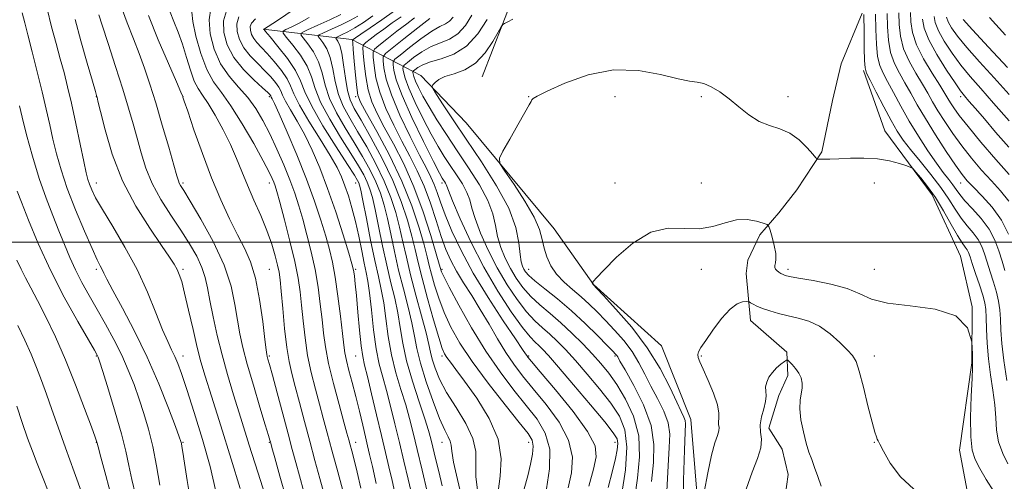
# Model space of a CAD drawing. Extents: x 2127300 to 2130200, y 297300 to 300200.
# Drawn here: x 2128511 to 2128853, y 299417 to 299577 of the extents above; entities that cross this region are included whole.
import ezdxf

# ---------------------------------------------------------------- set-up
doc = ezdxf.new("R2010")
doc.units = 0
doc.header["$MEASUREMENT"] = 0
doc.linetypes.add('rvrstm', pattern=[117.1, 50, -3.9, 0.5, -3.9, 0.5, -3.9, 0.5, -3.9, 50])
for name, color, linetype, lineweight in [('BREAKLINE DTM HARD', 7, 'Continuous', 0), ('CONTOUR INDEX', 41, 'Continuous', 13), ('CONTOUR INTERMEDIATE', 44, 'Continuous', 0), ('GRID LINE', 7, 'Continuous', 0), ('SPOT ELEVATION DTM', 2, 'Continuous', 13), ('STREAM - RIVER SINGLE LINE', 142, 'rvrstm', 0)]:
    doc.layers.add(name, color=color, linetype=linetype, lineweight=lineweight)

msp = doc.modelspace()

# ---------------------------------------------------------------- linework, layer by layer
at = {"layer": 'BREAKLINE DTM HARD'}
for points in [[(2128671.55, 299557.33, 1037.05), (2128682.26, 299585.2, 1038.51), (2128678.74, 299615.49, 1039.67), (2128679.75, 299657.11, 1043.19), (2128667.22, 299691.32, 1044.85), (2128654.19, 299702.12, 1046.61), (2128656.64, 299748.34, 1047.04), (2128667.07, 299788.54, 1048.7)], [(2128817.08, 299265.05, 1026.41), (2128780.87, 299309.38, 1027.25), (2128753.47, 299347.48, 1030.45), (2128748.66, 299382.57, 1031.21), (2128743.95, 299438.37, 1033.33), (2128733.76, 299464.03, 1032.99), (2128710.23, 299485.21, 1033.97), (2128696.52, 299504.58, 1034.92), (2128665.99, 299541.41, 1036.6), (2128650.22, 299557.83, 1038.44), (2128626.31, 299570.24, 1052.14), (2128595.56, 299573.82, 1062.06)], [(2128897.84, 299329.27, 1027.66), (2128871.91, 299372.76, 1029.88), (2128842.48, 299400.18, 1031.35), (2128837.3, 299427.75, 1033.34), (2128841.52, 299458.09, 1033.9), (2128841.61, 299477.54, 1034), (2128837.54, 299495.08, 1034.77), (2128827.8, 299516.34, 1035.47), (2128811.36, 299538.62, 1036.72), (2128803.92, 299559.48, 1037.79)]]:
    msp.add_polyline3d(points, dxfattribs=at)
at = {"layer": 'CONTOUR INDEX', "flags": 128}
for points, elevation in [([(2128596.224, 299412.17), (2128593.704, 299420.147), (2128590.722, 299429.529), (2128587.776, 299438.836), (2128585.256, 299446.931), (2128583.137, 299454.059), (2128581.286, 299460.812), (2128579.608, 299467.591), (2128578.158, 299474.05), (2128577.026, 299479.655), (2128576.225, 299484.064), (2128575.445, 299487.706), (2128574.298, 299491.199), (2128572.478, 299495.061), (2128569.997, 299499.385), (2128566.948, 299504.162), (2128563.486, 299509.351), (2128560.014, 299514.792), (2128556.998, 299520.292), (2128554.77, 299525.689), (2128553.143, 299530.939), (2128551.797, 299536.026), (2128550.433, 299541.042), (2128548.835, 299546.51), (2128546.809, 299553.062), (2128544.287, 299560.948), (2128541.704, 299568.894), (2128539.621, 299575.244), (2128538.447, 299578.801)], 1080), ([(2128629.454, 299414.562), (2128628.133, 299420.157), (2128627.078, 299424.434), (2128626.286, 299427.489), (2128625.702, 299429.654), (2128625.233, 299431.384), (2128624.617, 299433.634), (2128623.555, 299437.478), (2128621.875, 299443.569), (2128619.939, 299450.865), (2128618.24, 299457.9), (2128617.14, 299463.592), (2128616.483, 299468.395), (2128615.979, 299473.143), (2128615.378, 299478.491), (2128614.584, 299484.365), (2128613.539, 299490.506), (2128612.221, 299496.656), (2128610.75, 299502.545), (2128609.282, 299507.902), (2128607.912, 299512.586), (2128606.488, 299516.98), (2128604.796, 299521.6), (2128602.692, 299526.795), (2128600.312, 299532.259), (2128597.859, 299537.518), (2128595.469, 299542.206), (2128592.995, 299546.371), (2128590.218, 299550.169), (2128587.028, 299553.789), (2128583.739, 299557.57), (2128580.773, 299561.885), (2128578.503, 299566.934), (2128577.115, 299572.219), (2128576.747, 299577.065), (2128577.362, 299581.011)], 1070), ([(2128808.074, 299579.121), (2128808.165, 299573.746), (2128808.384, 299568.628), (2128808.824, 299564.336), (2128809.573, 299561.203), (2128810.701, 299558.613), (2128812.275, 299555.712), (2128814.342, 299551.844), (2128816.867, 299547.154), (2128819.793, 299541.982), (2128823.02, 299536.685), (2128826.271, 299531.68), (2128829.223, 299527.401), (2128831.624, 299524.156), (2128833.496, 299521.755), (2128834.93, 299519.883), (2128836.08, 299518.228), (2128837.335, 299516.473), (2128839.146, 299514.301), (2128841.782, 299511.484), (2128844.79, 299508.14), (2128847.534, 299504.477), (2128849.536, 299500.69), (2128850.933, 299496.944), (2128852.019, 299493.391), (2128853.03, 299490.121)], 1040), ([(2128657.666, 299415.411), (2128656.474, 299420.359), (2128655.378, 299424.938), (2128654.469, 299428.756), (2128653.759, 299431.674), (2128652.947, 299434.583), (2128651.652, 299438.631), (2128649.651, 299444.583), (2128647.356, 299451.674), (2128645.334, 299458.756), (2128643.995, 299464.938), (2128643.106, 299470.359), (2128642.274, 299475.412), (2128641.189, 299480.476), (2128639.874, 299485.876), (2128638.432, 299491.92), (2128636.97, 299498.706), (2128635.592, 299505.484), (2128634.404, 299511.29), (2128633.463, 299515.44), (2128632.622, 299518.36), (2128631.685, 299520.75), (2128630.444, 299523.275), (2128628.639, 299526.445), (2128625.998, 299530.73), (2128622.439, 299536.361), (2128618.645, 299542.605), (2128615.487, 299548.49), (2128613.549, 299553.291), (2128612.264, 299557.289), (2128610.772, 299561.013), (2128608.485, 299564.815), (2128605.875, 299568.327), (2128603.682, 299571.002), (2128602.513, 299572.486), (2128602.43, 299573.189), (2128603.364, 299573.716), (2128605.241, 299574.583), (2128607.989, 299575.958), (2128611.53, 299577.924)], 1060), ([(2128693.938, 299414.311), (2128694.959, 299421.351), (2128694.989, 299428.142), (2128693.478, 299433.716), (2128690.633, 299438.495), (2128686.852, 299443.25), (2128682.494, 299448.643), (2128677.761, 299454.899), (2128672.813, 299462.135), (2128667.881, 299470.225), (2128663.461, 299478.065), (2128660.114, 299484.311), (2128658.221, 299487.997), (2128657.434, 299489.681), (2128657.22, 299490.299), (2128657.083, 299490.819), (2128656.662, 299492.318), (2128655.629, 299495.905), (2128653.743, 299502.275), (2128651.102, 299510.474), (2128647.887, 299519.137), (2128644.318, 299527.106), (2128640.752, 299534.056), (2128637.581, 299539.868), (2128635.111, 299544.554), (2128633.3, 299548.65), (2128632.019, 299552.817), (2128631.147, 299557.467), (2128630.592, 299561.994), (2128630.274, 299565.537), (2128630.154, 299567.515), (2128630.388, 299568.465), (2128631.175, 299569.198), (2128632.66, 299570.368), (2128634.772, 299571.99), (2128637.38, 299573.917), (2128640.34, 299576.014), (2128643.426, 299578.182)], 1050), ([(2128724.593, 299411.441), (2128725.521, 299418.099), (2128726.194, 299425.424), (2128725.888, 299432.76), (2128724.116, 299439.536), (2128721.348, 299445.506), (2128718.292, 299450.506), (2128715.485, 299454.488), (2128712.776, 299457.856), (2128709.843, 299461.133), (2128706.453, 299464.704), (2128702.729, 299468.418), (2128698.884, 299471.991), (2128695.119, 299475.217), (2128691.584, 299478.205), (2128688.415, 299481.143), (2128685.709, 299484.194), (2128683.398, 299487.408), (2128681.375, 299490.813), (2128679.567, 299494.415), (2128678.042, 299498.147), (2128676.904, 299501.924), (2128676.135, 299505.729), (2128675.22, 299509.803), (2128673.521, 299514.458), (2128670.606, 299519.879), (2128666.859, 299525.768), (2128662.871, 299531.703), (2128659.147, 299537.31), (2128655.866, 299542.416), (2128653.121, 299546.894), (2128650.984, 299550.641), (2128649.427, 299553.636), (2128648.4, 299555.881), (2128647.835, 299557.404), (2128647.595, 299558.345), (2128647.528, 299558.87), (2128647.533, 299559.154), (2128647.711, 299559.398), (2128648.215, 299559.812), (2128649.212, 299560.545), (2128650.926, 299561.497), (2128653.594, 299562.509), (2128657.32, 299563.555), (2128661.667, 299565.147), (2128666.065, 299567.931), (2128670.012, 299572.255), (2128673.281, 299577.272)], 1040), ([(2128828.418, 299578.288), (2128828.843, 299576.135), (2128829.948, 299573.315), (2128831.958, 299569.668), (2128834.659, 299565.528), (2128837.727, 299561.351), (2128840.958, 299557.414), (2128844.616, 299553.258), (2128849.084, 299548.247), (2128854.509, 299542.048)], 1050), ([(2128551.263, 299412.259), (2128549.974, 299417.614), (2128548.956, 299422.407), (2128547.887, 299427.375), (2128546.382, 299433.402), (2128544.223, 299440.939), (2128541.85, 299448.712), (2128539.868, 299455.015), (2128538.726, 299458.604), (2128538.242, 299460.08), (2128538.077, 299460.504), (2128537.847, 299460.935), (2128536.986, 299462.424), (2128534.885, 299466.021), (2128531.18, 299472.413), (2128526.486, 299480.851), (2128521.663, 299490.222), (2128517.449, 299499.453), (2128514.074, 299507.632), (2128511.645, 299513.886), (2128510.19, 299517.661)], 1090), ([(2128763.168, 299414.27), (2128765.225, 299420.083), (2128767.125, 299424.824), (2128768.339, 299428.59), (2128768.54, 299431.533), (2128768.208, 299434.034), (2128768.026, 299436.529), (2128768.481, 299439.32), (2128769.277, 299442.17), (2128769.928, 299444.707), (2128770.085, 299446.671), (2128769.971, 299448.248), (2128769.948, 299449.735), (2128770.316, 299451.362), (2128771.105, 299453.078), (2128772.284, 299454.764), (2128773.77, 299456.302), (2128775.282, 299457.584), (2128776.491, 299458.504), (2128777.187, 299458.97), (2128777.632, 299458.956), (2128778.207, 299458.449), (2128779.181, 299457.461), (2128780.372, 299456.105), (2128781.484, 299454.519), (2128782.271, 299452.82), (2128782.67, 299451.051), (2128782.666, 299449.234), (2128782.308, 299447.332), (2128781.89, 299445.07), (2128781.77, 299442.111), (2128782.205, 299438.288), (2128783.045, 299434.104), (2128784.039, 299430.228), (2128784.992, 299427.134), (2128785.932, 299424.496), (2128786.942, 299421.789), (2128788.073, 299418.643), (2128789.241, 299415.314)], 1030)]:
    msp.add_lwpolyline(points, dxfattribs=dict(at, elevation=elevation))
at = {"layer": 'CONTOUR INTERMEDIATE', "flags": 128}
for points, elevation in [([(2128603.47, 299411.058), (2128601.347, 299418.804), (2128599.58, 299425.113), (2128598.574, 299428.693), (2128598.16, 299430.172), (2128598.028, 299430.654), (2128597.87, 299431.222), (2128597.387, 299432.859), (2128596.281, 299436.524), (2128594.395, 299442.746), (2128592.128, 299450.318), (2128590.016, 299457.604), (2128588.471, 299463.392), (2128587.4, 299468.185), (2128586.585, 299472.91), (2128585.75, 299478.349), (2128584.397, 299484.701), (2128581.973, 299492.019), (2128578.2, 299500.13), (2128573.912, 299507.955), (2128570.221, 299514.187), (2128567.963, 299517.897), (2128566.878, 299519.671), (2128566.433, 299520.467), (2128566.13, 299521.252), (2128565.61, 299523.003), (2128564.553, 299526.702), (2128562.759, 299532.922), (2128560.513, 299540.601), (2128558.226, 299548.268), (2128556.206, 299554.784), (2128554.365, 299560.324), (2128552.516, 299565.391), (2128550.504, 299570.484), (2128548.291, 299576.069), (2128545.871, 299582.603)], 1078), ([(2128570.265, 299410.288), (2128569.192, 299417.211), (2128568.259, 299423.222), (2128567.66, 299427.06), (2128567.339, 299429.084), (2128567.172, 299430.054), (2128566.99, 299430.797), (2128566.436, 299432.4), (2128565.108, 299436.013), (2128562.707, 299442.401), (2128559.368, 299450.799), (2128555.331, 299460.058), (2128550.906, 299469.092), (2128546.686, 299477.074), (2128543.331, 299483.237), (2128541.303, 299487.089), (2128540.26, 299489.219), (2128539.658, 299490.484), (2128538.992, 299491.747), (2128537.917, 299493.871), (2128536.127, 299497.72), (2128533.468, 299503.8), (2128530.404, 299511.185), (2128527.553, 299518.586), (2128525.389, 299525), (2128523.809, 299530.551), (2128522.569, 299535.644), (2128521.438, 299540.682), (2128520.247, 299546.05), (2128518.842, 299552.13), (2128517.146, 299559.06), (2128515.381, 299566.007), (2128513.848, 299571.895), (2128512.753, 299576.062), (2128511.927, 299579.501)], 1086), ([(2128579.008, 299414.054), (2128577.107, 299422.126), (2128574.486, 299431.463), (2128571.589, 299440.881), (2128569.002, 299448.881), (2128567.157, 299454.366), (2128565.881, 299457.865), (2128564.845, 299460.309), (2128563.751, 299462.594), (2128562.407, 299465.454), (2128560.649, 299469.586), (2128558.332, 299475.459), (2128555.388, 299482.635), (2128551.767, 299490.45), (2128547.545, 299498.243), (2128543.301, 299505.381), (2128539.739, 299511.233), (2128537.381, 299515.366), (2128536.012, 299518.12), (2128535.239, 299520.034), (2128534.692, 299521.711), (2128534.111, 299524.027), (2128533.264, 299527.922), (2128531.999, 299533.956), (2128530.485, 299541.148), (2128528.974, 299548.133), (2128527.646, 299553.896), (2128526.412, 299558.819), (2128525.113, 299563.63), (2128523.64, 299568.924), (2128522.087, 299574.736), (2128520.601, 299580.966)], 1084), ([(2128609.662, 299413.339), (2128608.141, 299418.823), (2128606.861, 299423.437), (2128605.628, 299427.955), (2128604.167, 299433.392), (2128602.317, 299440.335), (2128600.372, 299447.647), (2128598.738, 299453.766), (2128597.72, 299457.53), (2128597.202, 299459.397), (2128596.965, 299460.228), (2128596.806, 299460.922), (2128596.576, 299462.536), (2128596.143, 299466.165), (2128595.395, 299472.433), (2128594.308, 299480.092), (2128592.881, 299487.424), (2128591.114, 299493.168), (2128589.009, 299497.875), (2128586.572, 299502.553), (2128583.818, 299508.053), (2128580.813, 299514.591), (2128577.638, 299522.227), (2128574.425, 299530.765), (2128571.524, 299538.976), (2128569.338, 299545.376), (2128568.141, 299548.911), (2128567.69, 299550.245), (2128567.615, 299550.474), (2128567.523, 299550.694), (2128566.95, 299552.013), (2128565.411, 299555.539), (2128562.628, 299561.946), (2128559.148, 299570.157), (2128555.722, 299578.662)], 1076), ([(2128616.702, 299412.534), (2128615.201, 299417.985), (2128613.51, 299424.174), (2128611.703, 299430.853), (2128609.863, 299437.721), (2128608.118, 299444.26), (2128606.609, 299449.9), (2128605.434, 299454.356), (2128604.514, 299458.491), (2128603.731, 299463.451), (2128602.993, 299469.946), (2128602.33, 299476.931), (2128601.801, 299482.923), (2128601.428, 299486.877), (2128601.074, 299489.508), (2128600.567, 299491.974), (2128599.75, 299495.208), (2128598.535, 299499.269), (2128596.85, 299503.992), (2128594.693, 299509.185), (2128592.325, 299514.534), (2128590.074, 299519.698), (2128588.156, 299524.45), (2128586.332, 299529.037), (2128584.248, 299533.818), (2128581.68, 299538.979), (2128578.926, 299543.985), (2128576.411, 299548.128), (2128574.452, 299550.977), (2128572.928, 299553.231), (2128571.609, 299555.871), (2128570.301, 299559.608), (2128568.946, 299564.086), (2128567.52, 299568.68), (2128566.026, 299572.874), (2128564.57, 299576.577), (2128563.282, 299579.809)], 1074), ([(2128623.545, 299412.512), (2128621.438, 299420.22), (2128619.394, 299427.728), (2128617.753, 299433.804), (2128616.393, 299438.853), (2128615.082, 299443.689), (2128613.654, 299448.962), (2128612.227, 299454.678), (2128610.985, 299460.675), (2128610.067, 299466.769), (2128609.406, 299472.663), (2128608.89, 299478.033), (2128608.383, 299482.756), (2128607.674, 299487.517), (2128606.531, 299493.199), (2128604.837, 299500.286), (2128602.941, 299507.656), (2128601.305, 299513.784), (2128600.271, 299517.565), (2128599.683, 299519.557), (2128599.264, 299520.74), (2128598.711, 299522.051), (2128597.616, 299524.284), (2128595.545, 299528.194), (2128592.258, 299534.156), (2128588.286, 299541.026), (2128584.356, 299547.28), (2128581.039, 299551.866), (2128578.298, 299555.622), (2128575.941, 299559.858), (2128573.845, 299565.442), (2128572.156, 299571.464), (2128571.088, 299576.575), (2128570.749, 299579.784)], 1072), ([(2128634.804, 299416.218), (2128633.448, 299422.132), (2128632.502, 299426.218), (2128631.793, 299429.248), (2128631.056, 299432.381), (2128630.087, 299436.495), (2128628.924, 299441.347), (2128627.666, 299446.414), (2128626.418, 299451.218), (2128625.3, 299455.467), (2128624.438, 299458.912), (2128623.901, 299461.538), (2128623.52, 299464.267), (2128623.067, 299468.253), (2128622.372, 299474.226), (2128621.494, 299481.212), (2128620.547, 299487.813), (2128619.604, 299493.026), (2128618.558, 299497.434), (2128617.258, 299502.019), (2128615.562, 299507.584), (2128613.37, 299514.225), (2128610.588, 299521.862), (2128607.249, 299530.209), (2128603.876, 299538.171), (2128601.119, 299544.447), (2128599.452, 299548.112), (2128598.664, 299549.743), (2128598.369, 299550.288), (2128598.24, 299550.551), (2128598.162, 299550.738), (2128598.077, 299550.907), (2128597.86, 299551.178), (2128597.107, 299551.906), (2128595.348, 299553.503), (2128592.337, 299556.254), (2128588.729, 299559.91), (2128585.4, 299564.093), (2128583.079, 299568.45), (2128581.893, 299572.732), (2128581.818, 299576.719), (2128582.763, 299580.218)], 1068), ([(2128652.482, 299413.434), (2128650.727, 299420.805), (2128649.026, 299427.959), (2128647.63, 299433.801), (2128646.38, 299438.734), (2128645.008, 299443.539), (2128643.345, 299448.842), (2128641.593, 299454.659), (2128640.05, 299460.854), (2128638.928, 299467.239), (2128638.103, 299473.407), (2128637.367, 299478.899), (2128636.537, 299483.508), (2128635.533, 299488.041), (2128634.299, 299493.561), (2128632.836, 299500.674), (2128631.364, 299508.166), (2128630.16, 299514.367), (2128629.418, 299518.054), (2128629.013, 299519.785), (2128628.736, 299520.56), (2128628.316, 299521.37), (2128627.214, 299523.168), (2128624.827, 299526.891), (2128620.865, 299533.04), (2128616.294, 299540.352), (2128612.392, 299547.122), (2128610.041, 299552.105), (2128608.53, 299555.885), (2128606.748, 299559.503), (2128603.928, 299563.682), (2128600.672, 299567.871), (2128597.925, 299571.196), (2128596.393, 299573.028), (2128595.839, 299573.707), (2128595.787, 299573.817), (2128596.009, 299573.953), (2128597.261, 299574.767), (2128600.543, 299576.927), (2128606.353, 299580.764)], 1062), ([(2128664.722, 299410.161), (2128662.988, 299417.535), (2128661.664, 299423.651), (2128661.027, 299427.455), (2128660.783, 299429.525), (2128660.492, 299430.847), (2128659.785, 299432.353), (2128658.56, 299434.766), (2128656.784, 299438.755), (2128654.512, 299444.658), (2128652.146, 299451.484), (2128650.176, 299457.915), (2128648.93, 299463.01), (2128648.092, 299467.357), (2128647.181, 299471.924), (2128645.841, 299477.445), (2128644.215, 299483.711), (2128642.565, 299490.279), (2128641.104, 299496.739), (2128639.82, 299502.802), (2128638.649, 299508.213), (2128637.508, 299512.826), (2128636.232, 299516.935), (2128634.635, 299520.94), (2128632.572, 299525.18), (2128630.064, 299529.722), (2128627.168, 299534.569), (2128624.013, 299539.682), (2128620.995, 299544.859), (2128618.581, 299549.857), (2128617.057, 299554.477), (2128615.997, 299558.693), (2128614.797, 299562.523), (2128613.041, 299565.947), (2128611.077, 299568.782), (2128609.44, 299570.808), (2128608.632, 299571.943), (2128609.021, 299572.671), (2128610.94, 299573.616), (2128614.474, 299575.213), (2128618.717, 299577.149), (2128622.516, 299578.922)], 1058), ([(2128686.185, 299414.408), (2128687.357, 299418.812), (2128688.352, 299422.876), (2128689.031, 299426.369), (2128689.283, 299429.119), (2128688.923, 299431.185), (2128687.483, 299433.542), (2128684.426, 299437.393), (2128679.507, 299443.519), (2128673.657, 299450.998), (2128668.102, 299458.488), (2128663.801, 299464.939), (2128660.659, 299470.49), (2128658.313, 299475.577), (2128656.459, 299480.505), (2128655.016, 299485.056), (2128653.958, 299488.885), (2128653.207, 299491.881), (2128652.466, 299494.887), (2128651.384, 299498.982), (2128649.651, 299504.972), (2128647.118, 299512.557), (2128643.677, 299521.168), (2128639.391, 299530.13), (2128635.008, 299538.376), (2128631.45, 299544.736), (2128629.379, 299548.517), (2128628.438, 299550.934), (2128628.007, 299553.674), (2128627.591, 299557.915), (2128627.165, 299562.778), (2128626.823, 299566.87), (2128626.637, 299569.154), (2128626.586, 299570.01), (2128626.628, 299570.172), (2128626.813, 299570.308), (2128627.566, 299570.828), (2128629.404, 299572.077), (2128632.641, 299574.276), (2128636.771, 299577.14), (2128641.085, 299580.26)], 1052), ([(2128720.064, 299412.712), (2128721.262, 299420.971), (2128721.786, 299428.826), (2128721.101, 299434.841), (2128719.198, 299439.562), (2128716.199, 299444.034), (2128712.304, 299449.019), (2128708.021, 299454.175), (2128703.938, 299458.877), (2128700.504, 299462.653), (2128697.614, 299465.618), (2128695.027, 299468.039), (2128692.512, 299470.22), (2128689.886, 299472.627), (2128686.977, 299475.764), (2128683.684, 299480.007), (2128680.191, 299485.198), (2128676.754, 299491.05), (2128673.619, 299497.218), (2128671, 299503.121), (2128669.098, 299508.119), (2128667.99, 299511.792), (2128667.238, 299514.598), (2128666.279, 299517.212), (2128664.695, 299520.158), (2128662.659, 299523.358), (2128660.491, 299526.583), (2128658.42, 299529.726), (2128656.299, 299533.175), (2128653.892, 299537.44), (2128651.09, 299542.777), (2128648.302, 299548.428), (2128646.067, 299553.382), (2128644.777, 299556.858), (2128644.229, 299559.005), (2128644.077, 299560.203), (2128644.088, 299560.851), (2128644.495, 299561.408), (2128645.645, 299562.354), (2128647.769, 299564), (2128650.621, 299565.996), (2128653.836, 299567.825), (2128657.091, 299569.16), (2128660.233, 299570.44), (2128663.147, 299572.292), (2128665.738, 299575.163), (2128667.976, 299578.782)], 1042), ([(2128804.022, 299578.933), (2128804.104, 299572.853), (2128804.212, 299567.249), (2128804.327, 299562.954), (2128804.496, 299560.426), (2128805.01, 299558.629), (2128806.226, 299556.151), (2128808.345, 299552.013), (2128810.963, 299546.956), (2128813.521, 299542.151), (2128815.645, 299538.442), (2128817.696, 299535.35), (2128820.216, 299532.068), (2128823.556, 299528.009), (2128827.281, 299523.467), (2128830.763, 299518.958), (2128833.535, 299514.902), (2128835.778, 299511.354), (2128837.835, 299508.274), (2128839.953, 299505.603), (2128841.991, 299503.195), (2128843.712, 299500.883), (2128844.962, 299498.505), (2128845.921, 299495.916), (2128846.851, 299492.974), (2128847.941, 299489.612), (2128849.076, 299486.061), (2128850.066, 299482.625), (2128850.763, 299479.506), (2128851.202, 299476.481), (2128851.46, 299473.225), (2128851.638, 299469.415), (2128851.938, 299464.743), (2128852.587, 299458.906), (2128853.711, 299451.893)], 1038), ([(2128812.127, 299579.308), (2128812.225, 299574.639), (2128812.557, 299570.007), (2128813.322, 299565.718), (2128814.65, 299561.981), (2128816.392, 299558.597), (2128818.325, 299555.272), (2128820.315, 299551.713), (2128822.575, 299547.649), (2128825.405, 299542.813), (2128828.94, 299537.149), (2128832.658, 299531.435), (2128835.869, 299526.657), (2128838.129, 299523.477), (2128839.961, 299521.251), (2128842.131, 299519.006), (2128845.162, 299515.964), (2128848.619, 299512.11), (2128851.823, 299507.623), (2128854.248, 299502.743)], 1042), ([(2128816.18, 299579.496), (2128816.286, 299575.532), (2128816.729, 299571.385), (2128817.819, 299567.101), (2128819.728, 299562.758), (2128822.083, 299558.581), (2128824.375, 299554.832), (2128826.241, 299551.652), (2128827.913, 299548.707), (2128829.766, 299545.545), (2128832.1, 299541.831), (2128834.891, 299537.689), (2128838.034, 299533.359), (2128841.418, 299529.066), (2128844.892, 299524.967), (2128848.296, 299521.201), (2128851.489, 299517.783), (2128854.406, 299514.228)], 1044), ([(2128820.233, 299579.684), (2128820.347, 299576.425), (2128820.902, 299572.764), (2128822.316, 299568.483), (2128824.805, 299563.535), (2128827.774, 299558.565), (2128830.425, 299554.392), (2128832.168, 299551.59), (2128833.25, 299549.764), (2128834.127, 299548.277), (2128835.26, 299546.513), (2128837.123, 299543.943), (2128840.199, 299540.061), (2128844.706, 299534.655), (2128849.822, 299528.682), (2128854.461, 299523.395)], 1046), ([(2128587.609, 299414.429), (2128584.481, 299424.67), (2128580.829, 299436.256), (2128577.568, 299446.503), (2128575.365, 299453.506), (2128573.915, 299458.464), (2128572.67, 299463.356), (2128571.214, 299469.597), (2128569.669, 299476.36), (2128568.288, 299482.256), (2128567.25, 299486.255), (2128566.439, 299488.752), (2128565.663, 299490.505), (2128564.68, 299492.265), (2128563.051, 299494.777), (2128560.291, 299498.783), (2128556.146, 299504.806), (2128551.317, 299512.494), (2128546.739, 299521.278), (2128543.167, 299530.471), (2128540.646, 299538.919), (2128539.041, 299545.35), (2128538.196, 299548.891), (2128537.868, 299550.25), (2128537.794, 299550.531), (2128537.703, 299550.833), (2128537.293, 299552.231), (2128536.255, 299555.793), (2128534.428, 299562.11), (2128532.233, 299569.865), (2128530.243, 299577.264)], 1082), ([(2128641.496, 299411.921), (2128640.278, 299417.194), (2128639.145, 299422.03), (2128637.967, 299427.019), (2128636.584, 299432.882), (2128634.912, 299439.986), (2128633.187, 299447.278), (2128631.72, 299453.355), (2128630.736, 299457.318), (2128630.098, 299460.301), (2128629.579, 299463.947), (2128629.007, 299469.386), (2128628.414, 299475.698), (2128627.888, 299481.453), (2128627.493, 299485.538), (2128627.216, 299488.11), (2128627.024, 299489.643), (2128626.83, 299490.736), (2128626.347, 299492.491), (2128625.234, 299496.137), (2128623.27, 299502.452), (2128620.707, 299510.424), (2128617.918, 299518.592), (2128615.201, 299525.776), (2128612.567, 299531.921), (2128609.954, 299537.253), (2128607.36, 299541.932), (2128605.029, 299545.867), (2128603.263, 299548.897), (2128602.238, 299550.97), (2128601.623, 299552.445), (2128600.956, 299553.786), (2128599.857, 299555.377), (2128598.255, 299557.276), (2128596.157, 299559.462), (2128593.641, 299561.907), (2128591.056, 299564.561), (2128588.821, 299567.368), (2128587.282, 299570.258), (2128586.495, 299573.099), (2128586.445, 299575.743), (2128587.13, 299578.102)], 1066), ([(2128647.109, 299412.255), (2128645.814, 299417.732), (2128644.347, 299423.912), (2128642.805, 299430.421), (2128641.271, 299436.893), (2128639.783, 299443.006), (2128638.364, 299448.447), (2128637.039, 299453.1), (2128635.831, 299457.644), (2128634.767, 299462.953), (2128633.862, 299469.54), (2128633.101, 299476.456), (2128632.461, 299482.386), (2128631.903, 299486.444), (2128631.337, 299489.445), (2128630.654, 299492.632), (2128629.776, 299496.93), (2128628.73, 299501.994), (2128627.57, 299507.162), (2128626.349, 299511.88), (2128625.122, 299516.017), (2128623.939, 299519.55), (2128622.766, 299522.596), (2128621.21, 299525.828), (2128618.789, 299530.058), (2128615.269, 299535.753), (2128611.394, 299541.991), (2128608.156, 299547.506), (2128606.236, 299551.389), (2128605.083, 299554.152), (2128603.835, 299556.665), (2128601.854, 299559.576), (2128599.403, 299562.647), (2128596.967, 299565.421), (2128594.945, 299567.56), (2128593.384, 299569.212), (2128592.242, 299570.643), (2128591.484, 299572.066), (2128591.096, 299573.465), (2128591.072, 299574.767), (2128591.497, 299575.986), (2128592.834, 299577.482)], 1064), ([(2128670.064, 299413.089), (2128669.384, 299418.542), (2128669.373, 299423.14), (2128669.331, 299427.359), (2128668.359, 299431.837), (2128665.867, 299437.014), (2128662.504, 299442.529), (2128659.228, 299447.826), (2128656.802, 299452.436), (2128655.207, 299456.265), (2128654.232, 299459.311), (2128653.633, 299461.745), (2128653.049, 299464.438), (2128652.087, 299468.437), (2128650.493, 299474.413), (2128648.555, 299481.545), (2128646.699, 299488.638), (2128645.238, 299494.771), (2128644.048, 299500.12), (2128642.894, 299505.136), (2128641.554, 299510.212), (2128639.841, 299515.51), (2128637.584, 299521.131), (2128634.701, 299527.085), (2128631.489, 299532.999), (2128628.339, 299538.407), (2128625.587, 299543.002), (2128623.346, 299547.112), (2128621.675, 299551.224), (2128620.565, 299555.662), (2128619.731, 299560.097), (2128618.821, 299564.034), (2128617.598, 299567.079), (2128616.28, 299569.238), (2128615.198, 299570.614), (2128614.677, 299571.367), (2128615.014, 299571.883), (2128616.497, 299572.604), (2128619.236, 299573.846), (2128622.619, 299575.415), (2128625.858, 299576.994), (2128628.37, 299578.359)], 1056), ([(2128677.105, 299413.434), (2128677.753, 299418.777), (2128678.156, 299424.812), (2128677.16, 299431.542), (2128674.027, 299438.818), (2128669.682, 299445.866), (2128665.465, 299451.755), (2128662.434, 299455.805), (2128660.508, 299458.33), (2128659.324, 299459.895), (2128658.516, 299461.151), (2128657.706, 299463.103), (2128656.512, 299466.844), (2128654.697, 299473.013), (2128652.598, 299480.432), (2128650.697, 299487.471), (2128649.331, 299492.944), (2128648.27, 299497.456), (2128647.139, 299502.059), (2128645.599, 299507.598), (2128643.451, 299514.084), (2128640.533, 299521.321), (2128636.829, 299528.989), (2128632.914, 299536.276), (2128629.51, 299542.246), (2128627.161, 299546.323), (2128625.697, 299549.366), (2128624.77, 299552.592), (2128624.073, 299556.848), (2128623.464, 299561.501), (2128622.846, 299565.544), (2128622.155, 299568.212), (2128621.482, 299569.694), (2128620.955, 299570.42), (2128620.705, 299570.783), (2128620.867, 299571.032), (2128621.582, 299571.379), (2128622.95, 299572.01), (2128624.921, 299572.996), (2128627.406, 299574.38), (2128630.327, 299576.2), (2128633.656, 299578.487)], 1054), ([(2128701.449, 299414.738), (2128702.559, 299419.876), (2128702.856, 299425.34), (2128701.582, 299431.206), (2128698.295, 299437.443), (2128693.815, 299443.597), (2128689.279, 299449.106), (2128685.564, 299453.615), (2128682.519, 299457.584), (2128679.737, 299461.682), (2128676.883, 299466.397), (2128673.929, 299471.515), (2128670.92, 299476.641), (2128667.925, 299481.448), (2128665.107, 299485.868), (2128662.651, 299489.895), (2128660.672, 299493.613), (2128658.994, 299497.459), (2128657.368, 299501.957), (2128655.589, 299507.44), (2128653.612, 299513.463), (2128651.432, 299519.389), (2128649.048, 299524.759), (2128646.471, 299529.821), (2128643.712, 299535), (2128640.842, 299540.592), (2128638.162, 299546.365), (2128636.03, 299551.96), (2128634.702, 299557.019), (2128634.02, 299561.209), (2128633.725, 299564.203), (2128633.672, 299565.877), (2128634.19, 299566.919), (2128635.722, 299568.223), (2128638.508, 299570.429), (2128641.977, 299573.152), (2128645.357, 299575.757), (2128648.039, 299577.752)], 1048), ([(2128708.635, 299415.336), (2128710.231, 299421.138), (2128711.181, 299425.441), (2128710.754, 299429.329), (2128708.176, 299434.27), (2128703.113, 299441.171), (2128696.998, 299448.7), (2128691.705, 299454.963), (2128688.646, 299458.563), (2128687.38, 299460.08), (2128687.006, 299460.588), (2128686.654, 299461.148), (2128685.594, 299462.759), (2128683.131, 299466.411), (2128678.868, 299472.708), (2128673.601, 299480.738), (2128668.422, 299489.206), (2128664.217, 299497.009), (2128661.035, 299503.802), (2128658.717, 299509.434), (2128657.085, 299513.831), (2128655.892, 299517.243), (2128654.873, 299519.997), (2128653.748, 299522.517), (2128652.186, 299525.599), (2128649.843, 299530.132), (2128646.574, 299536.629), (2128643.025, 299544.081), (2128640.042, 299551.102), (2128638.257, 299556.571), (2128637.448, 299560.425), (2128637.175, 299562.87), (2128637.19, 299564.238), (2128637.992, 299565.373), (2128640.268, 299567.249), (2128644.355, 299570.489), (2128649.183, 299574.315), (2128653.334, 299577.598)], 1046), ([(2128715.273, 299414.771), (2128716.814, 299420.584), (2128717.887, 299424.903), (2128718.474, 299427.942), (2128718.652, 299430.041), (2128718.373, 299431.672), (2128717.085, 299433.81), (2128714.107, 299437.561), (2128709.123, 299443.551), (2128703.266, 299450.493), (2128698.034, 299456.622), (2128694.555, 299460.602), (2128692.5, 299462.819), (2128691.17, 299464.087), (2128689.905, 299465.223), (2128688.189, 299467.048), (2128685.539, 299470.385), (2128681.659, 299475.819), (2128676.983, 299482.987), (2128672.132, 299491.288), (2128667.672, 299500.022), (2128663.958, 299508.095), (2128661.292, 299514.313), (2128659.844, 299517.856), (2128659.256, 299519.394), (2128659.036, 299519.967), (2128658.783, 299520.437), (2128658.458, 299520.948), (2128658.112, 299521.463), (2128657.693, 299522.142), (2128656.733, 299523.934), (2128654.663, 299527.986), (2128651.196, 299534.913), (2128647.177, 299543.22), (2128643.734, 299550.883), (2128641.718, 299556.311), (2128640.864, 299559.665), (2128640.626, 299561.537), (2128640.644, 299562.548), (2128641.279, 299563.418), (2128643.076, 299564.896), (2128646.326, 299567.456), (2128650.316, 299570.495), (2128654.078, 299573.141), (2128656.863, 299574.766), (2128658.798, 299575.733), (2128660.228, 299576.653), (2128661.464, 299578.072)], 1044), ([(2128730.33, 299416.902), (2128730.986, 299423.473), (2128731.188, 299429.772), (2128730.196, 299436.341), (2128727.587, 299443.448), (2128724.195, 299450.242), (2128721.173, 299455.595), (2128719.39, 299458.707), (2128718.598, 299460.104), (2128718.27, 299460.643), (2128717.885, 299461.123), (2128716.953, 299462.113), (2128714.993, 299464.125), (2128711.685, 299467.475), (2128707.363, 299471.707), (2128702.523, 299476.166), (2128697.661, 299480.28), (2128693.273, 299483.792), (2128689.853, 299486.523), (2128687.734, 299488.381), (2128686.606, 299489.619), (2128685.996, 299490.575), (2128685.514, 299491.611), (2128685.084, 299493.172), (2128684.711, 299495.73), (2128684.28, 299499.665), (2128683.201, 299505.008), (2128680.763, 299511.703), (2128676.544, 299519.559), (2128671.273, 299527.848), (2128665.971, 299535.708), (2128661.494, 299542.39), (2128658.064, 299547.61), (2128655.741, 299551.194), (2128654.528, 299553.124), (2128654.203, 299553.989), (2128654.488, 299554.532), (2128655.194, 299555.336), (2128656.495, 299556.361), (2128658.652, 299557.408), (2128661.796, 299558.404), (2128665.517, 299559.781), (2128669.272, 299562.093), (2128672.584, 299565.625), (2128675.244, 299569.574), (2128677.105, 299572.863), (2128678.13, 299574.709), (2128678.707, 299575.492), (2128679.33, 299575.883), (2128680.428, 299576.443), (2128682.172, 299577.296)], 1038), ([(2128824.4, 299577.33), (2128825.01, 299574.241), (2128826.595, 299570.195), (2128829.403, 299565.043), (2128832.747, 299559.666), (2128835.709, 299555.204), (2128837.643, 299552.434), (2128839.003, 299550.688), (2128840.513, 299548.935), (2128842.772, 299546.326), (2128845.871, 299542.726), (2128849.775, 299538.182), (2128854.318, 299532.894)], 1048), ([(2128832.677, 299578.028), (2128833.301, 299576.434), (2128834.513, 299574.293), (2128836.57, 299571.389), (2128839.746, 299567.499), (2128844.155, 299562.53), (2128849.289, 299556.923), (2128854.482, 299551.249)], 1052), ([(2128838.482, 299577.25), (2128841.764, 299573.646), (2128847.352, 299567.646), (2128853.962, 299560.587)], 1054), ([(2128847.633, 299577.968), (2128853.26, 299571.732)], 1056), ([(2128735.662, 299413.52), (2128736.067, 299422.363), (2128736.51, 299428.747), (2128736.65, 299433.316), (2128736.086, 299437.21), (2128734.565, 299441.341), (2128732.418, 299445.696), (2128730.126, 299450.033), (2128728.034, 299454.165), (2128725.957, 299458.117), (2128723.574, 299461.973), (2128720.674, 299465.777), (2128717.481, 299469.426), (2128714.326, 299472.782), (2128711.45, 299475.753), (2128708.726, 299478.433), (2128705.935, 299480.963), (2128702.949, 299483.476), (2128699.996, 299486.066), (2128697.397, 299488.817), (2128695.401, 299491.777), (2128693.985, 299494.848), (2128693.056, 299497.895), (2128692.422, 299500.901), (2128691.501, 299504.304), (2128689.616, 299508.662), (2128686.383, 299514.22), (2128682.616, 299519.974), (2128679.425, 299524.613), (2128677.713, 299527.299), (2128677.542, 299529.1), (2128678.766, 299531.559), (2128681.128, 299535.726), (2128683.932, 299540.672), (2128686.374, 299544.976), (2128687.847, 299547.566), (2128688.542, 299548.778), (2128688.85, 299549.298), (2128689.265, 299549.769), (2128690.694, 299550.662), (2128694.148, 299552.404), (2128700.282, 299555.153), (2128708.338, 299557.987), (2128717.202, 299559.717), (2128725.837, 299559.531), (2128733.503, 299558.144), (2128739.539, 299556.647), (2128743.55, 299555.857), (2128746.207, 299555.486), (2128748.451, 299554.968), (2128751.043, 299553.842), (2128754.025, 299552.072), (2128757.256, 299549.724), (2128760.62, 299546.939), (2128764.087, 299544.154), (2128767.65, 299541.876), (2128771.283, 299540.416), (2128774.895, 299539.276), (2128778.378, 299537.76), (2128781.601, 299535.412), (2128784.329, 299532.742), (2128786.305, 299530.503), (2128787.407, 299529.255), (2128788.054, 299528.797), (2128788.8, 299528.738), (2128790.133, 299528.754), (2128792.27, 299528.803), (2128795.361, 299528.912), (2128799.44, 299529.07), (2128804.089, 299529.113), (2128808.771, 299528.84), (2128812.999, 299528.134), (2128816.474, 299527.224), (2128818.945, 299526.425), (2128820.32, 299525.92), (2128821.148, 299525.362), (2128822.14, 299524.275), (2128823.846, 299522.267), (2128826.171, 299519.299), (2128828.862, 299515.419), (2128831.662, 299510.801), (2128834.306, 299506.138), (2128836.525, 299502.247), (2128838.125, 299499.722), (2128839.193, 299498.25), (2128839.89, 299497.29), (2128840.389, 299496.321), (2128840.909, 299494.888), (2128841.684, 299492.556), (2128842.853, 299489.102), (2128844.176, 299485.158), (2128845.321, 299481.571), (2128846.034, 299478.904), (2128846.391, 299476.587), (2128846.548, 299473.768), (2128846.659, 299469.805), (2128846.863, 299464.908), (2128847.297, 299459.496), (2128848.03, 299453.956), (2128848.857, 299448.548), (2128849.504, 299443.497), (2128849.814, 299438.952), (2128850.112, 299434.76), (2128850.838, 299430.691), (2128852.268, 299426.637), (2128854.011, 299422.984)], 1036), ([(2128559.726, 299415.669), (2128558.534, 299422.382), (2128557.192, 299429.096), (2128555.729, 299435.088), (2128554.158, 299440.459), (2128552.488, 299445.514), (2128550.706, 299450.521), (2128548.722, 299455.588), (2128546.423, 299460.781), (2128543.749, 299466.125), (2128540.851, 299471.472), (2128537.931, 299476.631), (2128535.166, 299481.457), (2128532.632, 299486.003), (2128530.381, 299490.368), (2128528.42, 299494.669), (2128526.583, 299499.098), (2128524.662, 299503.861), (2128522.5, 299509.16), (2128520.164, 299515.168), (2128517.774, 299522.052), (2128515.466, 299529.745), (2128513.43, 299537.257), (2128511.874, 299543.366), (2128510.92, 299547.241)], 1088), ([(2128741.186, 299405.001), (2128741.493, 299417.356), (2128741.805, 299427.824), (2128742.033, 299434.021), (2128742.112, 299436.86), (2128741.977, 299438.079), (2128741.543, 299439.233), (2128740.641, 299441.149), (2128739.078, 299444.472), (2128736.678, 299449.622), (2128733.315, 299456.131), (2128728.877, 299463.304), (2128723.463, 299470.431), (2128718.009, 299476.739), (2128713.66, 299481.44), (2128711.246, 299484.008), (2128710.333, 299484.977), (2128710.167, 299485.147), (2128710.121, 299485.187), (2128710.07, 299485.243), (2128710.012, 299485.333), (2128709.947, 299485.465), (2128709.884, 299485.609), (2128709.835, 299485.728), (2128709.813, 299485.802), (2128709.839, 299485.88), (2128709.934, 299486.029), (2128710.23, 299486.417), (2128711.293, 299487.614), (2128713.8, 299490.287), (2128718.178, 299494.718), (2128723.867, 299499.634), (2128730.058, 299503.371), (2128736.067, 299504.773), (2128741.699, 299504.719), (2128746.884, 299504.591), (2128751.582, 299505.408), (2128755.872, 299506.719), (2128759.865, 299507.708), (2128763.596, 299507.779), (2128766.803, 299507.22), (2128769.147, 299506.537), (2128770.434, 299506.062), (2128771.045, 299505.424), (2128771.503, 299504.077), (2128772.194, 299501.687), (2128772.952, 299498.765), (2128773.474, 299496.037), (2128773.549, 299494.066), (2128773.348, 299492.763), (2128773.137, 299491.878), (2128773.132, 299491.19), (2128773.368, 299490.612), (2128773.832, 299490.083), (2128774.495, 299489.565), (2128775.254, 299489.085), (2128775.992, 299488.689), (2128776.754, 299488.388), (2128778.239, 299488.051), (2128781.313, 299487.511), (2128786.453, 299486.632), (2128792.6, 299485.402), (2128798.306, 299483.836), (2128802.641, 299482.008), (2128806.735, 299480.207), (2128812.231, 299478.777), (2128820.122, 299477.848), (2128828.794, 299476.685), (2128835.978, 299474.338), (2128839.994, 299470.247), (2128841.508, 299465.421), (2128841.77, 299461.258), (2128841.813, 299458.637), (2128841.791, 299456.354), (2128841.639, 299452.683), (2128841.342, 299446.502), (2128841.091, 299439.107), (2128841.125, 299432.397), (2128841.648, 299427.754), (2128842.718, 299424.49), (2128844.354, 299421.399), (2128846.544, 299417.587), (2128849.148, 299413.416)], 1034), ([(2128543.048, 299411.101), (2128540.911, 299418.986), (2128539.212, 299425.336), (2128538.27, 299428.879), (2128537.908, 299430.25), (2128537.829, 299430.554), (2128537.717, 299430.893), (2128537.202, 299432.325), (2128535.897, 299435.902), (2128533.547, 299442.273), (2128530.421, 299450.477), (2128526.919, 299459.151), (2128523.404, 299467.131), (2128520.109, 299474.046), (2128517.23, 299479.722), (2128514.905, 299484.1), (2128513.042, 299487.566), (2128511.493, 299490.619), (2128510.084, 299493.74)], 1092), ([(2128748.617, 299413.218), (2128749.858, 299419.898), (2128751.156, 299426.022), (2128752.308, 299430.26), (2128753.189, 299432.859), (2128753.691, 299434.464), (2128753.771, 299435.639), (2128753.639, 299436.638), (2128753.566, 299437.635), (2128753.706, 299438.845), (2128753.731, 299440.652), (2128753.196, 299443.478), (2128751.822, 299447.511), (2128749.997, 299451.98), (2128748.279, 299455.877), (2128747.115, 299458.448), (2128746.514, 299459.964), (2128746.378, 299460.951), (2128746.658, 299461.929), (2128747.512, 299463.386), (2128749.151, 299465.808), (2128751.662, 299469.418), (2128754.648, 299473.41), (2128757.589, 299476.72), (2128760.047, 299478.555), (2128761.918, 299479.227), (2128763.179, 299479.318), (2128763.87, 299479.3), (2128764.277, 299479.203), (2128764.752, 299478.942), (2128765.597, 299478.457), (2128766.938, 299477.783), (2128768.852, 299476.978), (2128771.378, 299476.101), (2128774.394, 299475.216), (2128777.737, 299474.39), (2128781.265, 299473.608), (2128784.917, 299472.544), (2128788.65, 299470.792), (2128792.368, 299468.137), (2128795.752, 299465.12), (2128798.425, 299462.475), (2128800.162, 299460.604), (2128801.331, 299458.586), (2128802.451, 299455.17), (2128803.898, 299449.604), (2128805.483, 299443.138), (2128806.875, 299437.519), (2128807.823, 299434.067), (2128808.387, 299432.384), (2128808.707, 299431.644), (2128808.97, 299431.04), (2128809.542, 299429.857), (2128810.839, 299427.4), (2128813.209, 299423.301), (2128816.73, 299418.501), (2128821.418, 299414.267)], 1032), ([(2128532.859, 299412.274), (2128529.888, 299420.305), (2128526.893, 299428.525), (2128524.332, 299435.727), (2128522.192, 299441.867), (2128520.339, 299447.191), (2128518.634, 299451.961), (2128516.909, 299456.481), (2128514.99, 299461.068), (2128512.763, 299465.955), (2128510.362, 299471.032)], 1094), ([(2128521.176, 299413.02), (2128518.894, 299418.509), (2128517.04, 299423.116), (2128515.426, 299427.382), (2128513.784, 299431.971), (2128511.927, 299437.329), (2128509.988, 299443.021)], 1096)]:
    msp.add_lwpolyline(points, dxfattribs=dict(at, elevation=elevation))
at = {"layer": 'GRID LINE', "flags": 128}
msp.add_lwpolyline([(2130000, 299500), (2127500, 299500)], dxfattribs=at)
at = {"layer": 'SPOT ELEVATION DTM'}
for p in [(2128537.66, 299550.49, 1082.03), (2128567.66, 299550.49, 1075.99), (2128597.66, 299550.49, 1068.29), (2128627.66, 299550.49, 1052.31), (2128687.66, 299550.49, 1036.06), (2128717.66, 299550.49, 1035.13), (2128747.66, 299550.49, 1035.78), (2128777.66, 299550.49, 1036.48), (2128837.66, 299550.49, 1047.62), (2128537.66, 299520.49, 1083.37), (2128567.66, 299520.49, 1077.74), (2128597.66, 299520.49, 1072.58), (2128627.66, 299520.49, 1062.73), (2128657.66, 299520.49, 1044.38), (2128717.66, 299520.49, 1034.54), (2128747.66, 299520.49, 1035.06), (2128807.66, 299520.49, 1035.27), (2128837.66, 299520.49, 1041.31), (2128537.66, 299490.49, 1086.33), (2128567.66, 299490.49, 1081.73), (2128597.66, 299490.49, 1075.05), (2128627.66, 299490.49, 1065.78), (2128657.66, 299490.49, 1049.73), (2128687.66, 299490.49, 1037.28), (2128747.66, 299490.49, 1033.28), (2128777.66, 299490.49, 1034.35), (2128807.66, 299490.49, 1035.04), (2128537.66, 299460.49, 1090.1), (2128567.66, 299460.49, 1083.4), (2128597.66, 299460.49, 1075.8), (2128627.66, 299460.49, 1066.87), (2128657.66, 299460.49, 1054.31), (2128687.66, 299460.49, 1045.82), (2128717.66, 299460.49, 1038.23), (2128747.66, 299460.49, 1031.85), (2128807.66, 299460.49, 1032.6), (2128537.66, 299430.49, 1092.04), (2128567.66, 299430.49, 1085.89), (2128597.66, 299430.49, 1078.12), (2128627.66, 299430.49, 1069.36), (2128657.66, 299430.49, 1058.72), (2128687.66, 299430.49, 1052.65), (2128717.66, 299430.49, 1044.64), (2128807.66, 299430.49, 1031.93)]:
    msp.add_point(p, dxfattribs=at)
at = {"layer": 'STREAM - RIVER SINGLE LINE'}
msp.add_polyline3d([(2128803.43, 299579.45, 1037.74), (2128796.22, 299561.85, 1036.82), (2128793.16, 299549.08, 1036.58), (2128789.5, 299531.28, 1036.22), (2128780.79, 299518.06, 1035.08), (2128774.57, 299510.08, 1034.79), (2128767.92, 299502.52, 1033.34), (2128763.79, 299493.71, 1033.36), (2128763.19, 299489.11, 1033.13), (2128764.75, 299472.81, 1031.25), (2128777.36, 299461.8, 1030.21), (2128777.61, 299453.65, 1029.55), (2128774.52, 299446.73, 1029.55), (2128771.03, 299435.42, 1029.38), (2128775.67, 299428.13, 1029.3), (2128777.81, 299419.36, 1029.18), (2128776.61, 299410.99, 1028.82), (2128772.25, 299404.48, 1028.28), (2128770.84, 299396.32, 1027.81), (2128777.15, 299388.62, 1026.98)], dxfattribs=at)

doc.saveas('drawing.dxf')
